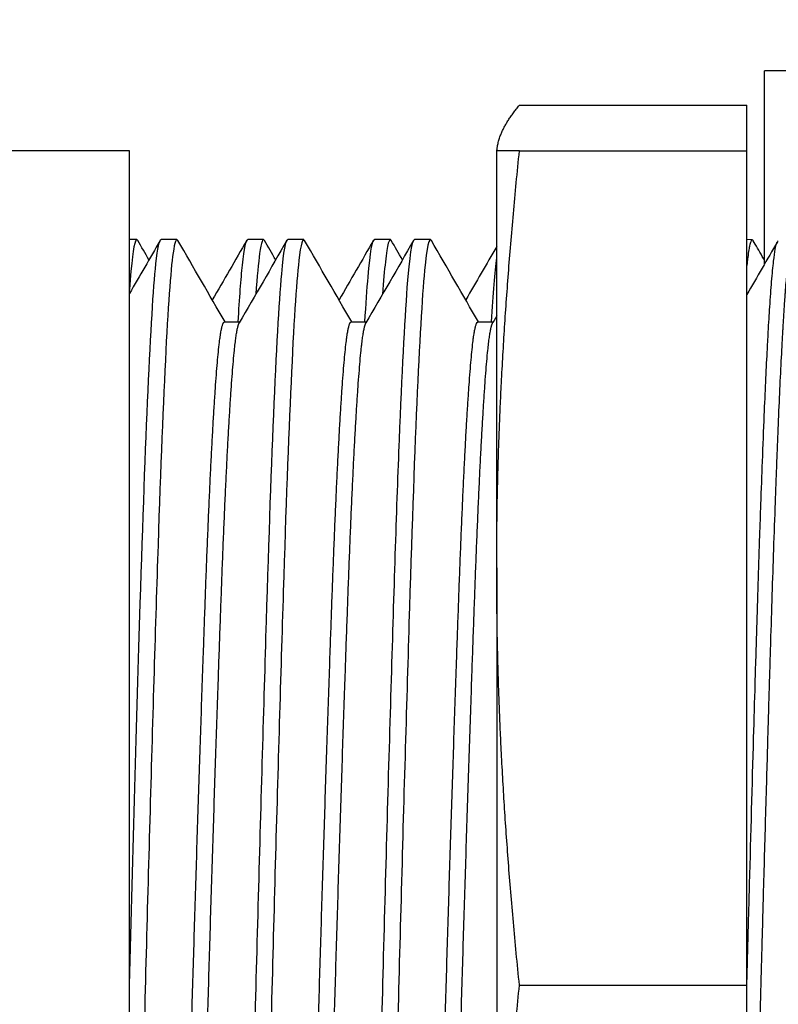
# Model space of a CAD drawing. Units: inches. Extents: x 274 to 1463, y -1541 to -1175.
# Drawn here: x 1285 to 1286, y -1405 to -1405 of the extents above; entities that cross this region are included whole.
import ezdxf

# ---------------------------------------------------------------- set-up
doc = ezdxf.new("R2010")
doc.units = ezdxf.units.IN
doc.header["$LTSCALE"] = 0.25
doc.header["$MEASUREMENT"] = 0
doc.layers.get('Defpoints').update_dxf_attribs({"lineweight": 0})
for name, color, linetype, lineweight in [('Dimensions', 7, 'Continuous', 30), ('Hatch', 8, 'Continuous', 18), ('Visible (ANSI)', 7, 'Continuous', 25)]:
    doc.layers.add(name, color=color, linetype=linetype, lineweight=lineweight)
doc.styles.get("Standard").update_dxf_attribs({"font": 'arial.ttf'})
doc.dimstyles.get("Standard").update_dxf_attribs({"dimscale": 32, "dimtxt": 0.125, "dimasz": 0.125, "dimexe": 0.0625, "dimexo": 0.0625, "dimgap": 0.0625, "dimtad": 0, "dimtih": 1, "dimtoh": 1, "dimdec": 4, "dimzin": 0, "dimdsep": 46, "dimlunit": 5, "dimtxsty": 'Standard', "dimcen": 0, "dimclrd": 256, "dimclre": 256, "dimclrt": 256, "dimadec": 0, "dimazin": 0, "dimtfac": 1, "dimtdec": 4, "dimtofl": 0, "dimtmove": 0, "dimatfit": 3, "dimfxl": 1, "dimtolj": 1, "dimtzin": 0, "dimlwd": -1, "dimlwe": -1, "dimarcsym": 0})

# ---------------------------------------------------------------- blocks, each defined once
blk = doc.blocks.new('*D30')
at = {"layer": 'Defpoints', "color": 0, "transparency": 16777216}
for p in [(1322.70882, -1337.22023), (1123.20878, -1410.79363), (1322.70882, -1410.99522)]:
    blk.add_point(p, dxfattribs=at)
at = {"layer": 'Dimensions', "transparency": 16777216}
for p, q in [((1123.20878, -1408.79363), (1123.20878, -1335.22023)), ((1322.70882, -1408.99522), (1322.70882, -1335.22023)), ((1127.20878, -1337.22023), (1195.54816, -1337.22023)), ((1318.70882, -1337.22023), (1250.36945, -1337.22023))]:
    blk.add_line(p, q, dxfattribs=at)
for points in [[(1127.20878, -1336.55356), (1127.20878, -1337.88689), (1123.20878, -1337.22023)], [(1318.70882, -1336.55356), (1318.70882, -1337.88689), (1322.70882, -1337.22023)]]:
    blk.add_solid(points, dxfattribs=at)
at = {"layer": 'Dimensions', "transparency": 16777216, "insert": (1222.9588, -1337.22023), "char_height": 4, "attachment_point": 5}
blk.add_mtext('\\A1;PIN TO PIN VARIES', dxfattribs=at)

msp = doc.modelspace()

# ---------------------------------------------------------------- hatches: boundary and pattern name
at = {"layer": 'Hatch'}
h = msp.add_hatch(dxfattribs=at)
h.set_pattern_fill('ANSI37', color=256, scale=16)
h.set_pattern_definition([(45, (710.4356, -9.99), (-1.4142136, 1.4142136), []), (135, (710.4356, -9.99), (-1.4142136, -1.4142136), [])])
h.paths.add_polyline_path([(1328.82882, -1361.01808), (1328.82882, -1391.90556), (1328.82882, -1404.70808), (1323.59034, -1404.70808), (1323.17873, -1404.70154), (1322.70882, -1404.70808), (1260.99549, -1404.79308), (1260.99549, -1361.01808)])

# ---------------------------------------------------------------- linework, layer by layer
at = {"layer": 'Visible (ANSI)'}
for p, q in [((1285.6588, -1404.67675), (1285.6588, -1404.56807)), ((1285.9888, -1404.56807), (1285.6588, -1404.56807)), ((1285.52062, -1404.58736), (1285.6488, -1404.58736)), ((1285.6488, -1404.61307), (1285.6488, -1404.58736)), ((1285.3008, -1404.61307), (1285.2068, -1404.61307)), ((1285.3008, -1405.55307), (1285.3008, -1404.61307)), ((1285.5078, -1404.61307), (1285.50826, -1404.6105)), ((1285.52062, -1404.61307), (1285.5078, -1404.61307)), ((1285.5078, -1404.84807), (1285.5078, -1404.61307)), ((1285.52062, -1404.61307), (1285.6488, -1404.61307)), ((1285.6488, -1405.08307), (1285.6488, -1404.61307)), ((1285.30495, -1404.66307), (1285.3008, -1404.66307)), ((1285.32759, -1404.66307), (1285.31866, -1404.66307)), ((1285.37638, -1404.66307), (1285.36745, -1404.66307)), ((1285.39902, -1404.66307), (1285.39009, -1404.66307)), ((1285.44781, -1404.66307), (1285.43888, -1404.66307)), ((1285.47045, -1404.66307), (1285.46152, -1404.66307)), ((1285.65185, -1404.6632), (1285.6488, -1404.66307)), ((1285.65349, -1404.66561), (1285.65237, -1404.66367)), ((1285.5078, -1404.70609), (1285.50554, -1404.71)), ((1285.35438, -1404.70947), (1285.363, -1404.70947)), ((1285.4258, -1404.70947), (1285.43442, -1404.70947)), ((1285.49723, -1404.70947), (1285.50585, -1404.70947)), ((1285.5078, -1404.84807), (1285.5078, -1405.31807)), ((1285.52062, -1405.08307), (1285.6488, -1405.08307)), ((1285.6488, -1405.55307), (1285.6488, -1405.08307))]:
    msp.add_line(p, q, dxfattribs=at)
for points, weights in [([(1285.50792, -1404.61307), (1285.50897, -1404.60113), (1285.52062, -1404.58736)], [2.0868001957, 2.07361791461, 1.9382952634]), ([(1285.5078, -1404.84807), (1285.5078, -1404.73901), (1285.52062, -1404.61307)], [2.08822292379, 2.08822292379, 1.9382952634]), ([(1285.52062, -1405.08307), (1285.5078, -1404.95714), (1285.5078, -1404.84807)], [1.9382952634, 2.08822292379, 2.08822292379]), ([(1285.5078, -1405.31807), (1285.5078, -1405.20901), (1285.52062, -1405.08307)], [2.08822292379, 2.08822292379, 1.9382952634])]:
    msp.add_rational_spline(points, weights, degree=2, dxfattribs=at)
for points, knots in [([(1285.32814, -1404.66355), (1285.32723, -1404.66198), (1285.32632, -1404.6643), (1285.32395, -1404.68077), (1285.32254, -1404.70134), (1285.31955, -1404.76074), (1285.31807, -1404.79892), (1285.31517, -1404.88919), (1285.31364, -1404.9407), (1285.31063, -1405.04802), (1285.30925, -1405.10268), (1285.30659, -1405.19862), (1285.30539, -1405.23979), (1285.30306, -1405.31592), (1285.30197, -1405.3505), (1285.3008, -1405.38064)], [15.418218, 15.418218, 15.418218, 15.418218, 15.671284, 15.671284, 16.087042, 16.087042, 16.500975, 16.500975, 16.924738, 16.924738, 17.337616, 17.337616, 17.667299, 17.667299, 17.99282, 17.99282, 17.99282, 17.99282]), ([(1285.3055, -1404.66355), (1285.30507, -1404.66281), (1285.30464, -1404.66293), (1285.30306, -1404.66664), (1285.30197, -1404.67584), (1285.3008, -1404.69121)], [17.5484004, 17.5484004, 17.5484004, 17.5484004, 17.6672987, 17.6672987, 17.9928202, 17.9928202, 17.9928202, 17.9928202]), ([(1285.3008, -1405.08307), (1285.30179, -1405.04553), (1285.30281, -1405.00816), (1285.30488, -1404.93552), (1285.30592, -1404.90061), (1285.30838, -1404.82166), (1285.3098, -1404.78096), (1285.3128, -1404.71502), (1285.31427, -1404.69072), (1285.31669, -1404.66766), (1285.31768, -1404.66307), (1285.31866, -1404.66307)], [0.000001, 0.000001, 0.000001, 0.000001, 0.286161, 0.286161, 0.574093, 0.574093, 0.986518, 0.986518, 1.406355, 1.406355, 1.680593, 1.680593, 1.680593, 1.680593]), ([(1285.35383, -1405.5026), (1285.35443, -1405.50363), (1285.35503, -1405.50297), (1285.35711, -1405.49472), (1285.3585, -1405.47844), (1285.36149, -1405.42635), (1285.36303, -1405.39063), (1285.36594, -1405.30549), (1285.36739, -1405.25719), (1285.37038, -1405.15296), (1285.37182, -1405.09795), (1285.37476, -1404.98874), (1285.37629, -1404.9356), (1285.37924, -1404.83917), (1285.38064, -1404.79664), (1285.38365, -1404.72599), (1285.38517, -1404.69898), (1285.38775, -1404.66955), (1285.38892, -1404.66307), (1285.39009, -1404.66307)], [4.992479, 4.992479, 4.992479, 4.992479, 5.159537, 5.159537, 5.573126, 5.573126, 5.995529, 5.995529, 6.408556, 6.408556, 6.825974, 6.825974, 7.244655, 7.244655, 7.657059, 7.657059, 8.080787, 8.080787, 8.406374, 8.406374, 8.406374, 8.406374]), ([(1285.36208, -1404.70947), (1285.3629, -1404.6959), (1285.36371, -1404.68514), (1285.36548, -1404.66787), (1285.36646, -1404.66307), (1285.36746, -1404.66307)], [5.7681337, 5.7681337, 5.7681337, 5.7681337, 5.9955291, 5.9955291, 6.2761433, 6.2761433, 6.2761433, 6.2761433]), ([(1285.39957, -1404.66355), (1285.39847, -1404.66165), (1285.39737, -1404.66545), (1285.39483, -1404.68785), (1285.39338, -1404.71113), (1285.39038, -1404.77529), (1285.38895, -1404.81531), (1285.38603, -1404.90826), (1285.38449, -1404.96054), (1285.38151, -1405.06875), (1285.38011, -1405.12358), (1285.37713, -1405.22968), (1285.37563, -1405.27995), (1285.37273, -1405.36997), (1285.37122, -1405.40862), (1285.36821, -1405.46713), (1285.36681, -1405.48689), (1285.36467, -1405.50087), (1285.36399, -1405.50307), (1285.3633, -1405.50307)], [8.692, 8.692, 8.692, 8.692, 8.997767, 8.997767, 9.416381, 9.416381, 9.829085, 9.829085, 10.250731, 10.250731, 10.664956, 10.664956, 11.080374, 11.080374, 11.503613, 11.503613, 11.915986, 11.915986, 12.106185, 12.106185, 12.106185, 12.106185]), ([(1285.37693, -1404.66355), (1285.376, -1404.66195), (1285.37508, -1404.66439), (1285.37348, -1404.67607), (1285.37276, -1404.68376), (1285.37203, -1404.69382)], [10.8224779, 10.8224779, 10.8224779, 10.8224779, 11.0803744, 11.0803744, 11.2856451, 11.2856451, 11.2856451, 11.2856451]), ([(1285.42526, -1405.5026), (1285.42566, -1405.5033), (1285.42607, -1405.50322), (1285.42796, -1405.49923), (1285.42936, -1405.48569), (1285.43231, -1405.4389), (1285.43384, -1405.40578), (1285.43679, -1405.32449), (1285.43821, -1405.2772), (1285.44121, -1405.17477), (1285.44266, -1405.12068), (1285.44557, -1405.01104), (1285.44711, -1404.95657), (1285.4501, -1404.85706), (1285.45149, -1404.81277), (1285.45446, -1404.73854), (1285.45598, -1404.70943), (1285.45878, -1404.67223), (1285.46013, -1404.66307), (1285.46152, -1404.66307)], [11.718568, 11.718568, 11.718568, 11.718568, 11.831449, 11.831449, 12.243782, 12.243782, 12.663033, 12.663033, 13.079713, 13.079713, 13.493091, 13.493091, 13.916081, 13.916081, 14.329334, 14.329334, 14.746028, 14.746028, 15.132457, 15.132457, 15.132457, 15.132457]), ([(1285.43351, -1404.70947), (1285.43412, -1404.6994), (1285.43472, -1404.69086), (1285.43652, -1404.6701), (1285.43768, -1404.66307), (1285.43888, -1404.66307)], [12.4942442, 12.4942442, 12.4942442, 12.4942442, 12.6630331, 12.6630331, 13.0022011, 13.0022011, 13.0022011, 13.0022011]), ([(1285.471, -1404.66355), (1285.4697, -1404.66131), (1285.46841, -1404.66699), (1285.46573, -1404.69586), (1285.46426, -1404.72124), (1285.46126, -1404.78927), (1285.45985, -1404.83135), (1285.45689, -1404.9272), (1285.45536, -1404.98014), (1285.45242, -1405.0886), (1285.45101, -1405.14303), (1285.44801, -1405.24847), (1285.44652, -1405.29833), (1285.44361, -1405.38489), (1285.4421, -1405.42093), (1285.43912, -1405.47483), (1285.43773, -1405.49231), (1285.43575, -1405.50186), (1285.43524, -1405.50307), (1285.43473, -1405.50307)], [1.966017, 1.966017, 1.966017, 1.966017, 2.325837, 2.325837, 2.739617, 2.739617, 3.155578, 3.155578, 3.575394, 3.575394, 3.987696, 3.987696, 4.409251, 4.409251, 4.825472, 4.825472, 5.239023, 5.239023, 5.37991, 5.37991, 5.37991, 5.37991]), ([(1285.44836, -1404.66355), (1285.44724, -1404.6616), (1285.44614, -1404.66564), (1285.44453, -1404.68036), (1285.444, -1404.68646), (1285.44347, -1404.69382)], [4.0962399, 4.0962399, 4.0962399, 4.0962399, 4.4092511, 4.4092511, 4.5593633, 4.5593633, 4.5593633, 4.5593633]), ([(1285.65237, -1404.66367), (1285.65236, -1404.66365), (1285.65235, -1404.66364), (1285.65231, -1404.66357), (1285.65227, -1404.66352), (1285.65219, -1404.66341), (1285.65215, -1404.66336), (1285.65194, -1404.66318), (1285.65178, -1404.66317), (1285.65142, -1404.66342), (1285.65122, -1404.66374), (1285.65081, -1404.66478), (1285.65059, -1404.66555), (1285.65024, -1404.66718), (1285.65009, -1404.66793), (1285.64974, -1404.67002), (1285.64953, -1404.67147), (1285.64926, -1404.67362), (1285.6492, -1404.67414), (1285.64909, -1404.67505), (1285.64905, -1404.67543), (1285.64898, -1404.6761), (1285.64894, -1404.6764), (1285.64888, -1404.67703), (1285.64884, -1404.67737), (1285.6488, -1404.67772)], [14.167111, 14.167111, 14.167111, 14.167111, 14.1694131, 14.1694131, 14.1788674, 14.1788674, 14.1919489, 14.1919489, 14.2373288, 14.2373288, 14.291846, 14.291846, 14.3514013, 14.3514013, 14.3908892, 14.3908892, 14.4492399, 14.4492399, 14.4668694, 14.4668694, 14.4790164, 14.4790164, 14.4880177, 14.4880177, 14.4982025, 14.4982025, 14.4982025, 14.4982025]), ([(1285.67515, -1404.66467), (1285.67499, -1404.66438), (1285.67482, -1404.66423), (1285.67459, -1404.66419), (1285.67452, -1404.66421), (1285.6744, -1404.66427), (1285.67436, -1404.6643), (1285.67427, -1404.66439), (1285.67422, -1404.66444), (1285.67407, -1404.66466), (1285.67397, -1404.66485), (1285.67376, -1404.66536), (1285.67365, -1404.66568), (1285.67351, -1404.66618), (1285.67347, -1404.66632), (1285.67339, -1404.6666), (1285.67336, -1404.66673), (1285.67328, -1404.66707), (1285.67323, -1404.66727), (1285.67304, -1404.66817), (1285.67289, -1404.66896), (1285.67233, -1404.67226), (1285.67193, -1404.67543), (1285.67128, -1404.68171), (1285.67103, -1404.68436), (1285.67065, -1404.689), (1285.67051, -1404.69081), (1285.67031, -1404.6934), (1285.67026, -1404.6941), (1285.67016, -1404.69542), (1285.67012, -1404.69603), (1285.67003, -1404.69734), (1285.66998, -1404.69805), (1285.6699, -1404.6992), (1285.66987, -1404.69963), (1285.66976, -1404.70133), (1285.66967, -1404.70263), (1285.6695, -1404.70534), (1285.66941, -1404.70676), (1285.66928, -1404.70885), (1285.66925, -1404.70948), (1285.66917, -1404.7107), (1285.66914, -1404.71127), (1285.66906, -1404.71264), (1285.66901, -1404.71345), (1285.6688, -1404.71717), (1285.66863, -1404.72018), (1285.66789, -1404.73409), (1285.6673, -1404.74622), (1285.66655, -1404.76384), (1285.66636, -1404.7682), (1285.66612, -1404.77423), (1285.66606, -1404.7758), (1285.66595, -1404.77838), (1285.66592, -1404.77937), (1285.66583, -1404.78158), (1285.66578, -1404.78279), (1285.66571, -1404.7847), (1285.66568, -1404.78541), (1285.66558, -1404.78803), (1285.66551, -1404.78997), (1285.66532, -1404.79493), (1285.66521, -1404.79797), (1285.66506, -1404.80207), (1285.66502, -1404.80308), (1285.66495, -1404.80504), (1285.66491, -1404.80598), (1285.66483, -1404.80831), (1285.66478, -1404.8097), (1285.66442, -1404.81968), (1285.66411, -1404.82856), (1285.66324, -1404.85432), (1285.66267, -1404.8718), (1285.66202, -1404.8929), (1285.66194, -1404.89583), (1285.6618, -1404.90038), (1285.66175, -1404.90198), (1285.66166, -1404.90504), (1285.66161, -1404.90651), (1285.6615, -1404.91033), (1285.66143, -1404.91269), (1285.66124, -1404.91895), (1285.66113, -1404.92287), (1285.66096, -1404.92878), (1285.6609, -1404.93076), (1285.66081, -1404.93393), (1285.66077, -1404.93512), (1285.6607, -1404.93756), (1285.66067, -1404.93881), (1285.66057, -1404.94218), (1285.66051, -1404.94431), (1285.66026, -1404.95295), (1285.66007, -1404.95952), (1285.65966, -1404.97394), (1285.65943, -1404.98182), (1285.65878, -1405.00489), (1285.65836, -1405.02021), (1285.65784, -1405.03911), (1285.65774, -1405.04259), (1285.6576, -1405.04791), (1285.65755, -1405.04973), (1285.65746, -1405.05299), (1285.65742, -1405.05443), (1285.65732, -1405.05804), (1285.65726, -1405.06022), (1285.65712, -1405.06537), (1285.65704, -1405.06834), (1285.65687, -1405.07487), (1285.65677, -1405.07843), (1285.65663, -1405.08341), (1285.6566, -1405.08482), (1285.65652, -1405.08747), (1285.65649, -1405.08872), (1285.65641, -1405.09168), (1285.65636, -1405.0934), (1285.65615, -1405.10117), (1285.65599, -1405.10721), (1285.65527, -1405.13339), (1285.65471, -1405.15341), (1285.65395, -1405.18049), (1285.65375, -1405.18779), (1285.65348, -1405.19731), (1285.65342, -1405.19959), (1285.65331, -1405.20326), (1285.65327, -1405.20465), (1285.65319, -1405.20768), (1285.65314, -1405.20932), (1285.65299, -1405.21476), (1285.65288, -1405.21855), (1285.65267, -1405.22595), (1285.65256, -1405.22957), (1285.65242, -1405.23449), (1285.65238, -1405.2358), (1285.65231, -1405.23827), (1285.65227, -1405.23942), (1285.65219, -1405.24217), (1285.65215, -1405.24376), (1285.65194, -1405.25084), (1285.65178, -1405.25629), (1285.65142, -1405.26817), (1285.65122, -1405.27457), (1285.65081, -1405.28779), (1285.65059, -1405.29459), (1285.65024, -1405.30571), (1285.65009, -1405.31009), (1285.64974, -1405.32083), (1285.64953, -1405.32711), (1285.64926, -1405.33513), (1285.6492, -1405.33698), (1285.64909, -1405.34008), (1285.64905, -1405.34134), (1285.64898, -1405.34353), (1285.64894, -1405.34446), (1285.64888, -1405.34643), (1285.64884, -1405.34747), (1285.6488, -1405.3485)], [12.047774, 12.047774, 12.047774, 12.047774, 12.093688, 12.093688, 12.113334, 12.113334, 12.125966, 12.125966, 12.139052, 12.139052, 12.168141, 12.168141, 12.197987, 12.197987, 12.208912, 12.208912, 12.218382, 12.218382, 12.231312, 12.231312, 12.273206, 12.273206, 12.384936, 12.384936, 12.452919, 12.452919, 12.492793, 12.492793, 12.507339, 12.507339, 12.519512, 12.519512, 12.533298, 12.533298, 12.541496, 12.541496, 12.565316, 12.565316, 12.590111, 12.590111, 12.600894, 12.600894, 12.610382, 12.610382, 12.623532, 12.623532, 12.670016, 12.670016, 12.830479, 12.830479, 12.881255, 12.881255, 12.8989, 12.8989, 12.909953, 12.909953, 12.923198, 12.923198, 12.93082, 12.93082, 12.95157, 12.95157, 12.983345, 12.983345, 12.993742, 12.993742, 13.003336, 13.003336, 13.017327, 13.017327, 13.103311, 13.103311, 13.259507, 13.259507, 13.284504, 13.284504, 13.298031, 13.298031, 13.310365, 13.310365, 13.330058, 13.330058, 13.362444, 13.362444, 13.378615, 13.378615, 13.388323, 13.388323, 13.39844, 13.39844, 13.415653, 13.415653, 13.4681, 13.4681, 13.530101, 13.530101, 13.648345, 13.648345, 13.675006, 13.675006, 13.688971, 13.688971, 13.699908, 13.699908, 13.716543, 13.716543, 13.739162, 13.739162, 13.766311, 13.766311, 13.777056, 13.777056, 13.786521, 13.786521, 13.799637, 13.799637, 13.845683, 13.845683, 13.999537, 13.999537, 14.05675, 14.05675, 14.07478, 14.07478, 14.085864, 14.085864, 14.098927, 14.098927, 14.129336, 14.129336, 14.158668, 14.158668, 14.169413, 14.169413, 14.178867, 14.178867, 14.191949, 14.191949, 14.237329, 14.237329, 14.291846, 14.291846, 14.351401, 14.351401, 14.390889, 14.390889, 14.44924, 14.44924, 14.466869, 14.466869, 14.479016, 14.479016, 14.488018, 14.488018, 14.498203, 14.498203, 14.498203, 14.498203]), ([(1285.65035, -1405.02603), (1285.65112, -1404.99798), (1285.65186, -1404.97039), (1285.65292, -1404.93334), (1285.65322, -1404.92314), (1285.65386, -1404.90152), (1285.6542, -1404.89018), (1285.65507, -1404.86197), (1285.65559, -1404.84551), (1285.65632, -1404.82387), (1285.65652, -1404.81798), (1285.65702, -1404.8039), (1285.65731, -1404.79586), (1285.65795, -1404.77902), (1285.6583, -1404.77035), (1285.65919, -1404.74906), (1285.65974, -1404.73714), (1285.66048, -1404.72251), (1285.66068, -1404.71874), (1285.66117, -1404.71006), (1285.66145, -1404.70534), (1285.66209, -1404.6957), (1285.66244, -1404.69095), (1285.66316, -1404.68227), (1285.66353, -1404.67842), (1285.66421, -1404.6725), (1285.66452, -1404.67026), (1285.66507, -1404.66724), (1285.6653, -1404.66623), (1285.66587, -1404.66438), (1285.66621, -1404.66383), (1285.66654, -1404.66385)], [0.000001, 0.000001, 0.000001, 0.000001, 0.215832, 0.215832, 0.299542, 0.299542, 0.396145, 0.396145, 0.545777, 0.545777, 0.603237, 0.603237, 0.686419, 0.686419, 0.783895, 0.783895, 0.938776, 0.938776, 0.996026, 0.996026, 1.076817, 1.076817, 1.174724, 1.174724, 1.279829, 1.279829, 1.369612, 1.369612, 1.434611, 1.434611, 1.529963, 1.529963, 1.529963, 1.529963]), ([(1285.6488, -1405.0831), (1285.64883, -1405.0822), (1285.64885, -1405.08131), (1285.6489, -1405.07955), (1285.64892, -1405.07868), (1285.64898, -1405.0766), (1285.64901, -1405.07538), (1285.6491, -1405.07225), (1285.64915, -1405.07035), (1285.64933, -1405.06379), (1285.64945, -1405.05914), (1285.64965, -1405.0518), (1285.64973, -1405.0491), (1285.64984, -1405.0448), (1285.64989, -1405.04319), (1285.64997, -1405.04011), (1285.65001, -1405.03863), (1285.6501, -1405.03548), (1285.65014, -1405.0338), (1285.65024, -1405.03009), (1285.6503, -1405.02806), (1285.65035, -1405.02603)], [0.000001, 0.000001, 0.000001, 0.000001, 0.0068113, 0.0068113, 0.0134202, 0.0134202, 0.0227147, 0.0227147, 0.0372516, 0.0372516, 0.0727398, 0.0727398, 0.093354, 0.093354, 0.1056682, 0.1056682, 0.116968, 0.116968, 0.1298577, 0.1298577, 0.1454781, 0.1454781, 0.1454781, 0.1454781])]:
    msp.add_open_spline(points, degree=3, knots=knots, dxfattribs=at)
for points in [[(1285.31811, -1404.66355), (1285.31234, -1404.67353), (1285.30657, -1404.68351), (1285.3008, -1404.69349)], [(1285.3118, -1404.67446), (1285.3097, -1404.67082), (1285.3076, -1404.66718), (1285.3055, -1404.66355)], [(1285.35468, -1404.70947), (1285.34584, -1404.69416), (1285.33699, -1404.67885), (1285.32814, -1404.66355)], [(1285.36691, -1404.66354), (1285.36045, -1404.67472), (1285.35399, -1404.6859), (1285.34752, -1404.69708)], [(1285.38954, -1404.66355), (1285.38059, -1404.67903), (1285.37164, -1404.69452), (1285.36269, -1404.71)], [(1285.38323, -1404.67446), (1285.38113, -1404.67082), (1285.37903, -1404.66718), (1285.37693, -1404.66355)], [(1285.42611, -1404.70947), (1285.41726, -1404.69416), (1285.40842, -1404.67885), (1285.39957, -1404.66355)], [(1285.43834, -1404.66354), (1285.43188, -1404.67472), (1285.42541, -1404.6859), (1285.41895, -1404.69708)], [(1285.46097, -1404.66355), (1285.45202, -1404.67903), (1285.44307, -1404.69452), (1285.43412, -1404.71)], [(1285.45466, -1404.67446), (1285.45256, -1404.67082), (1285.45046, -1404.66718), (1285.44835, -1404.66355)], [(1285.49754, -1404.70947), (1285.48869, -1404.69416), (1285.47984, -1404.67885), (1285.471, -1404.66355)], [(1285.666, -1404.66431), (1285.66027, -1404.67422), (1285.65454, -1404.68414), (1285.6488, -1404.69405)], [(1285.5078, -1404.66693), (1285.502, -1404.67698), (1285.49619, -1404.68703), (1285.49038, -1404.69708)], [(1285.6588, -1404.6748), (1285.65703, -1404.67174), (1285.65526, -1404.66867), (1285.65349, -1404.66561)], [(1285.50494, -1404.70947), (1285.50591, -1404.69331), (1285.50687, -1404.68118), (1285.5078, -1404.67339)]]:
    msp.add_open_spline(points, degree=3, dxfattribs=at)
for points, weights, knots in [([(1285.31928, -1405.45614), (1285.32079, -1405.45353), (1285.32223, -1405.43839), (1285.3258, -1405.40088), (1285.32938, -1405.30267), (1285.33295, -1405.20446), (1285.33652, -1405.08307), (1285.34009, -1404.96168), (1285.34366, -1404.86347), (1285.34723, -1404.76526), (1285.3508, -1404.72775), (1285.35255, -1404.70947), (1285.35438, -1404.70947)], [0.976225219033, 0.979658130648, 1, 0.951056516295, 1, 0.951056516295, 1, 0.951056516295, 1, 0.951056516295, 1, 0.975528841031, 0.975528258161], [0.35168761, 0.35168761, 0.35168761, 0.36, 0.36, 0.38, 0.38, 0.4, 0.4, 0.42, 0.42, 0.44, 0.44, 0.44999976, 0.44999976, 0.44999976]), ([(1285.32759, -1405.45668), (1285.32942, -1405.45668), (1285.33116, -1405.43839), (1285.33473, -1405.40088), (1285.3383, -1405.30267), (1285.34188, -1405.20446), (1285.34545, -1405.08307), (1285.34902, -1404.96168), (1285.35259, -1404.86347), (1285.35616, -1404.76526), (1285.35973, -1404.72775), (1285.36117, -1404.71262), (1285.36269, -1404.71)], [0.975528258161, 0.975527675264, 1, 0.951056516295, 1, 0.951056516295, 1, 0.951056516295, 1, 0.951056516295, 1, 0.979659293927, 0.97622561172], [0.34999976, 0.34999976, 0.34999976, 0.36, 0.36, 0.38, 0.38, 0.4, 0.4, 0.42, 0.42, 0.44, 0.44, 0.44831192, 0.44831192, 0.44831192]), ([(1285.39071, -1405.45614), (1285.39222, -1405.45353), (1285.39366, -1405.43839), (1285.39723, -1405.40088), (1285.4008, -1405.30267), (1285.40438, -1405.20446), (1285.40795, -1405.08307), (1285.41152, -1404.96168), (1285.41509, -1404.86347), (1285.41866, -1404.76526), (1285.42223, -1404.72775), (1285.42397, -1404.70947), (1285.4258, -1404.70947)], [0.976225219033, 0.979658130648, 1, 0.951056516295, 1, 0.951056516295, 1, 0.951056516295, 1, 0.951056516295, 1, 0.975528841031, 0.975528258161], [0.55168761, 0.55168761, 0.55168761, 0.56, 0.56, 0.58, 0.58, 0.6, 0.6, 0.62, 0.62, 0.64, 0.64, 0.64999976, 0.64999976, 0.64999976]), ([(1285.39902, -1405.45668), (1285.40085, -1405.45668), (1285.40259, -1405.43839), (1285.40616, -1405.40088), (1285.40973, -1405.30267), (1285.4133, -1405.20446), (1285.41688, -1405.08307), (1285.42045, -1404.96168), (1285.42402, -1404.86347), (1285.42759, -1404.76526), (1285.43116, -1404.72775), (1285.4326, -1404.71262), (1285.43412, -1404.71)], [0.975528258161, 0.975527675264, 1, 0.951056516295, 1, 0.951056516295, 1, 0.951056516295, 1, 0.951056516295, 1, 0.979659293927, 0.97622561172], [0.54999976, 0.54999976, 0.54999976, 0.56, 0.56, 0.58, 0.58, 0.6, 0.6, 0.62, 0.62, 0.64, 0.64, 0.64831192, 0.64831192, 0.64831192]), ([(1285.46214, -1405.45614), (1285.46365, -1405.45353), (1285.46509, -1405.43839), (1285.46866, -1405.40088), (1285.47223, -1405.30267), (1285.4758, -1405.20446), (1285.47938, -1405.08307), (1285.48295, -1404.96168), (1285.48652, -1404.86347), (1285.49009, -1404.76526), (1285.49366, -1404.72775), (1285.4954, -1404.70947), (1285.49723, -1404.70947)], [0.976225219033, 0.979658130648, 1, 0.951056516295, 1, 0.951056516295, 1, 0.951056516295, 1, 0.951056516295, 1, 0.975528841031, 0.975528258161], [0.75168761, 0.75168761, 0.75168761, 0.76, 0.76, 0.78, 0.78, 0.8, 0.8, 0.82, 0.82, 0.84, 0.84, 0.84999976, 0.84999976, 0.84999976]), ([(1285.47045, -1405.45668), (1285.47228, -1405.45668), (1285.47402, -1405.43839), (1285.47759, -1405.40088), (1285.48116, -1405.30267), (1285.48473, -1405.20446), (1285.4883, -1405.08307), (1285.49188, -1404.96168), (1285.49545, -1404.86347), (1285.49902, -1404.76526), (1285.50259, -1404.72775), (1285.50403, -1404.71262), (1285.50554, -1404.71)], [0.975528258161, 0.975527675264, 1, 0.951056516295, 1, 0.951056516295, 1, 0.951056516295, 1, 0.951056516295, 1, 0.979659293927, 0.97622561172], [0.74999976, 0.74999976, 0.74999976, 0.76, 0.76, 0.78, 0.78, 0.8, 0.8, 0.82, 0.82, 0.84, 0.84, 0.84831192, 0.84831192, 0.84831192])]:
    msp.add_rational_spline(points, weights, degree=2, knots=knots, dxfattribs=at)

# ---------------------------------------------------------------- dimensions: what is measured, and where the dimension line sits
at = {"layer": 'Dimensions'}
dim = msp.add_linear_dim(base=(1322.70882, -1337.22023), p1=(1123.20878, -1410.79363), p2=(1322.70882, -1410.99522), angle=0, text='PIN TO PIN VARIES', dimstyle='Standard', override={"dimpost": '"', "dimfrac": 2, "dimarcsym": 1}, dxfattribs=at)
dim.commit()
dim.dimension.update_dxf_attribs({"geometry": '*D30', "text_midpoint": (1222.9588, -1337.22023), "dimtype": 160})

doc.saveas('drawing.dxf')
